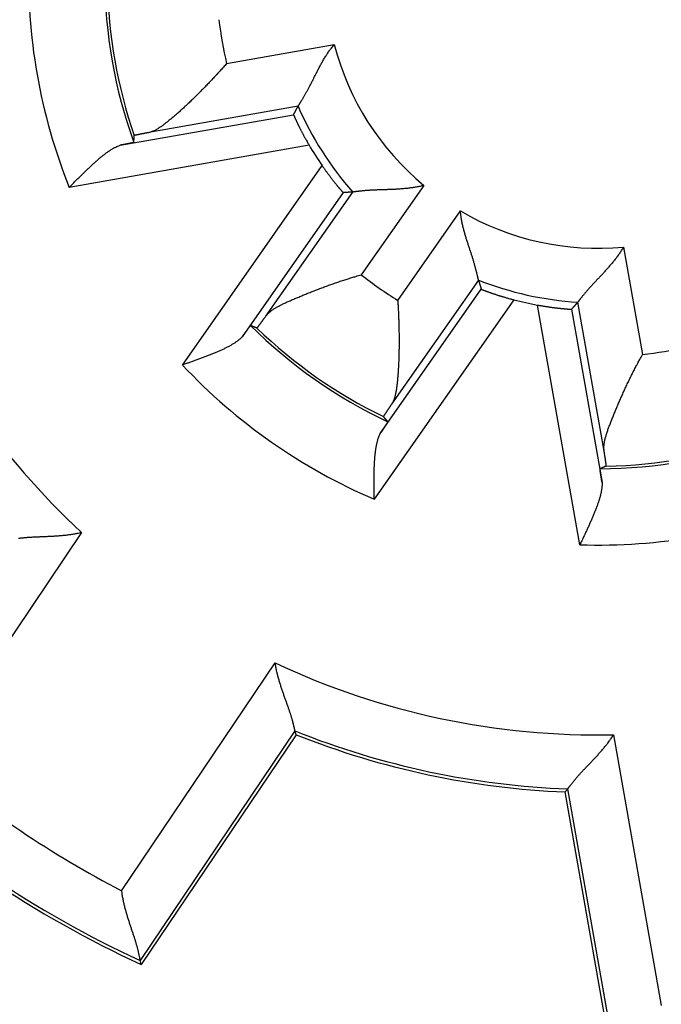
# Model space of a CAD drawing. Extents: x 79 to 594, y 0 to 394.
# Drawn here: x 176 to 182, y 155 to 164 of the extents above; entities that cross this region are included whole.
import ezdxf

# ---------------------------------------------------------------- set-up
doc = ezdxf.new("R2010")
doc.units = 0
doc.linetypes.add('HIDDENNEW0', pattern=[4.5, 1.5, -1.5, 1.5])
doc.layers.add('MUOTOVIIVAT', color=40, linetype='HIDDENNEW0')
doc.layers.add('TANGVIIVATNONDEF', color=3, linetype='HIDDENNEW0')

msp = doc.modelspace()

# ---------------------------------------------------------------- linework, layer by layer
at = {"layer": 'MUOTOVIIVAT', "color": 40, "linetype": 'CONTINUOUS'}
for p, q in [((178.51703, 157.05109), (178.50626, 157.08623)), ((178.51703, 157.05109), (177.09455, 154.94214)), ((180.98468, 156.52657), (181.00888, 156.55425)), ((181.42642, 154.02141), (180.98468, 156.52657)), ((177.09455, 154.94214), (177.08449, 154.97839))]:
    msp.add_line(p, q, dxfattribs=at)
for points in [[(178.53405, 162.81964), (178.53441, 162.82023, -0.0056277), (178.53524, 162.82154, -0.0013263), (178.53656, 162.8236, -0.0002925), (178.53833, 162.82636, 0.0003621), (178.54055, 162.82984, 0.0005465), (178.54317, 162.83397, 0.0006375), (178.54619, 162.83878, 0.0006823), (178.54959, 162.8442, 0.0007627), (178.55336, 162.85026, 0.0007958), (178.55746, 162.85691, 0.0008525), (178.56189, 162.86415, 0.0008792), (178.56662, 162.87193, 0.0009322), (178.57164, 162.88027, 0.0009596), (178.57692, 162.88912, 0.0010112), (178.58246, 162.89848, 0.0010411), (178.58821, 162.90831, 0.0010943), (178.59418, 162.91862, 0.0011274), (178.60034, 162.92936, 0.0011823), (178.60668, 162.94054, 0.0012213), (178.61316, 162.95211, 0.0012841), (178.61978, 162.96408, 0.0013233), (178.62652, 162.97641, 0.0013767), (178.63335, 162.98909, 0.0014416), (178.64026, 163.0021, 0.0015563), (178.64723, 163.01542, 0.0015371), (178.65425, 163.02902, 0.0014097), (178.66131, 163.0429, 0.0011533), (178.66843, 163.05703, 0.0007254), (178.67563, 163.07138, 0.0003869), (178.68291, 163.08592, 0.0000525), (178.69029, 163.10066, -0.0002381), (178.69778, 163.11555, -0.0005619), (178.70539, 163.13058, -0.0008414), (178.71313, 163.14572, -0.0011542), (178.72103, 163.16096, -0.0014096), (178.72908, 163.17626, -0.0016844), (178.73729, 163.19161, -0.0019749), (178.7457, 163.207, -0.0023526), (178.75433, 163.22242, -0.0024939), (178.76312, 163.23777, -0.0025015), (178.77206, 163.25299, -0.003168), (178.78141, 163.26838, -0.0043801), (178.79129, 163.28401, -0.0033186), (178.80069, 163.29866, -0.0006183), (178.80931, 163.31186, -0.005638), (178.82105, 163.32843, -0.0109965), (178.84002, 163.3534, -0.0054331), (178.8654, 163.38577, -0.0027961)], [(177.87908, 163.21183), (177.86423, 163.19511, -0.0008626), (177.84929, 163.17841, -0.0008576), (177.83426, 163.16172, -0.0008552), (177.81915, 163.14506, -0.000858), (177.80396, 163.12843, -0.0008608), (177.78871, 163.11185, -0.0008645), (177.77339, 163.09531, -0.0008692), (177.75803, 163.07885, -0.0008763), (177.74263, 163.06245, -0.000884), (177.72719, 163.04613, -0.0008937), (177.71173, 163.0299, -0.0009043), (177.69625, 163.01378, -0.000917), (177.68076, 162.99776, -0.0009306), (177.66526, 162.98185, -0.0009466), (177.64977, 162.96608, -0.0009635), (177.63429, 162.95044, -0.000983), (177.61883, 162.93494, -0.0010036), (177.6034, 162.9196, -0.001027), (177.588, 162.90442, -0.0010516), (177.57265, 162.88941, -0.0010794), (177.55735, 162.87459, -0.0011087), (177.54211, 162.85995, -0.0011414), (177.52694, 162.84552, -0.001176), (177.51184, 162.83129, -0.0012144), (177.49683, 162.81729, -0.0012552), (177.4819, 162.8035, -0.0013005), (177.46707, 162.78996, -0.0013484), (177.45235, 162.77666, -0.0014011), (177.43775, 162.76362, -0.0014582), (177.42326, 162.75083, -0.001522), (177.40891, 162.73833, -0.0015874), (177.39469, 162.7261, -0.001656), (177.38062, 162.71417, -0.0017426), (177.3667, 162.70253, -0.001852), (177.35294, 162.69121, -0.0019196), (177.33935, 162.6802, -0.0019372), (177.32594, 162.66953, -0.0021989), (177.3127, 162.65919, -0.0027623), (177.29963, 162.64924, -0.0031903), (177.28677, 162.63972, -0.0035878), (177.27414, 162.63071, -0.0051328), (177.26149, 162.62216, -0.0079525), (177.24872, 162.61412, -0.0065144), (177.23683, 162.60687, -0.0010641), (177.22615, 162.60059, -0.012262), (177.21272, 162.59424, -0.0278653), (177.19239, 162.58679, -0.0154996), (177.16599, 162.57841, -0.0083938)], [(178.49305, 162.74235), (178.49441, 162.74494, -0.0000725), (178.49578, 162.74754, -0.0000726), (178.49714, 162.75013, -0.0000726), (178.49851, 162.75272, -0.0000727), (178.49987, 162.75532, -0.0000728), (178.50123, 162.75791, -0.0000728), (178.5026, 162.76049, -0.0000729), (178.50396, 162.76308, -0.0000729), (178.50533, 162.76567, -0.000073), (178.50669, 162.76825, -0.000073), (178.50806, 162.77083, -0.0000731), (178.50942, 162.77342, -0.0000731), (178.51079, 162.776, -0.0000732), (178.51216, 162.77857, -0.0000734), (178.51352, 162.78115, -0.0000733), (178.51489, 162.78373, -0.0000729), (178.51626, 162.7863, -0.0000736), (178.51762, 162.78888, -0.0000751), (178.51899, 162.79145, -0.000073), (178.52036, 162.79402, -0.0000682), (178.52172, 162.79657, -0.0000754), (178.5231, 162.79915, -0.0000899), (178.52451, 162.8018, -0.0000683), (178.52583, 162.80429, -0.0000235), (178.52703, 162.80653, -0.0000964), (178.52857, 162.80941, -0.0001662), (178.53094, 162.81384, -0.0000814), (178.53405, 162.81964, -0.0000432)], [(178.49305, 162.74235), (178.4931, 162.74197, 0.1130354), (178.49337, 162.74112, 0.0191272), (178.49386, 162.73978, 0.00739), (178.49456, 162.73799, 0.0041864), (178.49548, 162.73573, 0.0027361), (178.49661, 162.73305, 0.0020161), (178.49794, 162.72992, 0.0015721), (178.49948, 162.72638, 0.0013255), (178.50122, 162.72243, 0.0011412), (178.50315, 162.7181, 0.0010319), (178.50528, 162.71337, 0.0009399), (178.50759, 162.70828, 0.0008887), (178.51009, 162.70282, 0.0008394), (178.51277, 162.69703, 0.0008159), (178.51564, 162.69089, 0.0007889), (178.51867, 162.68443, 0.0007811), (178.52189, 162.67766, 0.0007674), (178.52527, 162.67059, 0.0007691), (178.52881, 162.66323, 0.0007642), (178.53252, 162.65559, 0.0007727), (178.53639, 162.64769, 0.0007737), (178.54041, 162.63954, 0.0007862), (178.54459, 162.63114, 0.0007933), (178.54891, 162.62252, 0.0008127), (178.55338, 162.61367, 0.0008197), (178.55799, 162.60462, 0.000833), (178.56274, 162.59538, 0.0008574), (178.56763, 162.58595, 0.0009058), (178.57266, 162.57633, 0.000888), (178.57779, 162.5666, 0.0008367), (178.58302, 162.55678, 0.0009726), (178.58846, 162.54666, 0.0012372), (178.59417, 162.53616, 0.0009121), (178.5996, 162.52622, 0.0002121), (178.60457, 162.51717, 0.0014301), (178.61119, 162.50538, 0.0026126), (178.62168, 162.48703, 0.0012544), (178.6356, 162.46288, 0.0006417)], [(177.02747, 162.48747), (177.02758, 162.48955, -0.0000921), (177.0277, 162.49164, -0.0000921), (177.02781, 162.49373, -0.0000921), (177.02793, 162.49582, -0.0000921), (177.02805, 162.49791, -0.0000922), (177.02816, 162.5, -0.0000922), (177.02828, 162.50209, -0.0000922), (177.0284, 162.50418, -0.0000922), (177.02852, 162.50627, -0.0000922), (177.02864, 162.50836, -0.0000923), (177.02877, 162.51045, -0.0000923), (177.02889, 162.51254, -0.0000922), (177.02901, 162.51463, -0.0000923), (177.02913, 162.51672, -0.0000925), (177.02926, 162.51882, -0.0000923), (177.02939, 162.52091, -0.0000917), (177.02951, 162.523, -0.0000926), (177.02964, 162.52509, -0.0000945), (177.02977, 162.52719, -0.0000918), (177.0299, 162.52928, -0.0000857), (177.03002, 162.53136, -0.0000946), (177.03016, 162.53347, -0.0001129), (177.03029, 162.53563, -0.0000856), (177.03042, 162.53766, -0.0000293), (177.03053, 162.53949, -0.0001209), (177.03069, 162.54185, -0.0002081), (177.03092, 162.54548, -0.0001017), (177.03123, 162.55023, -0.0000539)], [(177.16599, 162.57841), (177.1595, 162.57717, 0.0001146), (177.15317, 162.57595, 0.0001202), (177.14698, 162.57476, 0.0001261), (177.14095, 162.57359, 0.000132), (177.13508, 162.57245, 0.0001388), (177.12936, 162.57134, 0.000146), (177.12379, 162.57025, 0.0001541), (177.11838, 162.5692, 0.0001626), (177.11313, 162.56816, 0.0001723), (177.10803, 162.56716, 0.0001825), (177.10309, 162.56618, 0.0001944), (177.09831, 162.56523, 0.0002069), (177.09369, 162.56431, 0.0002214), (177.08923, 162.56341, 0.0002369), (177.08493, 162.56255, 0.000255), (177.08078, 162.56171, 0.0002745), (177.07681, 162.56089, 0.0002975), (177.07299, 162.56011, 0.0003225), (177.06933, 162.55935, 0.0003523), (177.06584, 162.55863, 0.0003852), (177.06251, 162.55793, 0.0004247), (177.05935, 162.55726, 0.0004687), (177.05635, 162.55662, 0.0005231), (177.05352, 162.55601, 0.0005859), (177.05085, 162.55542, 0.0006612), (177.04835, 162.55487, 0.0007456), (177.04602, 162.55434, 0.0008658), (177.04385, 162.55385, 0.0010249), (177.04186, 162.55338, 0.0011776), (177.04003, 162.55294, 0.0012976), (177.03838, 162.55254, 0.0017297), (177.03689, 162.55216, 0.0026227), (177.03557, 162.55181, 0.0026441), (177.03444, 162.55149, 0.0010552), (177.03349, 162.55123, 0.0052217), (177.03267, 162.55095, 0.0189025), (177.03191, 162.55062, 0.0241193), (177.03123, 162.55023, 0.0243546)], [(176.43555, 162.07495), (176.44772, 162.08732, -0.0000495), (176.45994, 162.09973, -0.0000077), (176.47219, 162.11218, -0.000048), (176.48448, 162.12465, -0.0001802), (176.49679, 162.13712, -0.0002776), (176.50913, 162.14959, -0.000366), (176.52148, 162.16203, -0.0004501), (176.53384, 162.17443, -0.0005519), (176.54621, 162.18677, -0.0006429), (176.55857, 162.19905, -0.0007459), (176.57093, 162.21124, -0.000841), (176.58328, 162.22334, -0.0009509), (176.59561, 162.23531, -0.0010534), (176.60792, 162.24717, -0.0011715), (176.62021, 162.25888, -0.0012834), (176.63246, 162.27043, -0.0014127), (176.64466, 162.2818, -0.001537), (176.65683, 162.293, -0.0016803), (176.66894, 162.30398, -0.0018206), (176.681, 162.31476, -0.0019824), (176.693, 162.3253, -0.002142), (176.70494, 162.33559, -0.0023242), (176.7168, 162.34562, -0.0025121), (176.72858, 162.35538, -0.0027313), (176.74028, 162.36484, -0.0029396), (176.75189, 162.374, -0.0031618), (176.7634, 162.38283, -0.0034542), (176.77483, 162.39134, -0.0038449), (176.78616, 162.3995, -0.0040221), (176.79735, 162.40728, -0.0040174), (176.80835, 162.41466, -0.0048786), (176.8194, 162.4217, -0.0065191), (176.83055, 162.42841, -0.0052645), (176.84095, 162.43449, -0.0015259), (176.85029, 162.43978, -0.0085291), (176.86194, 162.44551, -0.0174825), (176.87945, 162.45294, -0.0095529), (176.9021, 162.46183, -0.0052427)], [(177.02747, 162.48747), (177.02737, 162.48735, -0.1960147), (177.0271, 162.48721, -0.0461875), (177.02665, 162.48703, -0.0183311), (177.02603, 162.48683, -0.0098446), (177.02524, 162.48659, -0.0060335), (177.02428, 162.48633, -0.0041306), (177.02315, 162.48603, -0.0029695), (177.02185, 162.48571, -0.0022575), (177.02039, 162.48536, -0.0017602), (177.01876, 162.48497, -0.0014214), (177.01697, 162.48457, -0.0011647), (177.01502, 162.48413, -0.0009775), (177.01292, 162.48366, -0.0008281), (177.01065, 162.48317, -0.0007141), (177.00823, 162.48265, -0.0006197), (177.00566, 162.48211, -0.0005452), (177.00293, 162.48154, -0.0004818), (177.00006, 162.48094, -0.0004304), (176.99703, 162.48032, -0.0003858), (176.99386, 162.47967, -0.000349), (176.99055, 162.479, -0.0003164), (176.98709, 162.4783, -0.000289), (176.98348, 162.47757, -0.0002647), (176.97974, 162.47683, -0.0002443), (176.97586, 162.47606, -0.0002248), (176.97184, 162.47526, -0.0002075), (176.96769, 162.47444, -0.0001944), (176.9634, 162.4736, -0.0001849), (176.95897, 162.47274, -0.0001679), (176.95443, 162.47185, -0.0001478), (176.94979, 162.47095, -0.0001532), (176.94494, 162.47002, -0.0001705), (176.93983, 162.46903, -0.000122), (176.93495, 162.46809, -0.0000418), (176.93048, 162.46723, -0.0001602), (176.92447, 162.46608, -0.0002497), (176.91488, 162.46426, -0.0001132), (176.9021, 162.46183, -0.0000582)], [(178.75539, 162.2748), (178.76245, 162.26461, 0.0011601), (178.76951, 162.25453, 0.0012048), (178.77657, 162.24456, 0.0011972), (178.78361, 162.23471, 0.0011319), (178.79062, 162.22499, 0.0010922), (178.7976, 162.2154, 0.0010597), (178.80453, 162.20596, 0.0010333), (178.81142, 162.19667, 0.0009977), (178.81823, 162.18754, 0.0009728), (178.82498, 162.17857, 0.0009426), (178.83165, 162.16978, 0.0009219), (178.83823, 162.16118, 0.0008946), (178.84471, 162.15277, 0.0008771), (178.85108, 162.14455, 0.0008532), (178.85733, 162.13655, 0.0008393), (178.86346, 162.12876, 0.0008186), (178.86945, 162.1212, 0.0008083), (178.8753, 162.11386, 0.0007911), (178.88098, 162.10677, 0.0007848), (178.88651, 162.09993, 0.0007716), (178.89187, 162.09334, 0.0007701), (178.89704, 162.08701, 0.0007616), (178.90202, 162.08096, 0.0007665), (178.9068, 162.07519, 0.000765), (178.91137, 162.06971, 0.0007778), (178.91572, 162.06452, 0.0007833), (178.91984, 162.05964, 0.0008124), (178.92373, 162.05506, 0.0008439), (178.92736, 162.05081, 0.0008819), (178.93074, 162.04689, 0.0008941), (178.93385, 162.04331, 0.0010314), (178.9367, 162.04006, 0.0013118), (178.93927, 162.03716, 0.0012871), (178.94153, 162.03464, 0.0007005), (178.94343, 162.03253, 0.0021089), (178.94514, 162.0307, 0.0066351), (178.94682, 162.02901, 0.0085122), (178.94844, 162.02749, 0.0089216)], [(179.68894, 162.09302), (179.67145, 162.08876, -0.0045436), (179.65389, 162.08482, -0.0046587), (179.63623, 162.08121, -0.0045385), (179.61851, 162.0779, -0.0041684), (179.60075, 162.07489, -0.0039027), (179.58296, 162.07214, -0.0036693), (179.56515, 162.06966, -0.0034554), (179.54735, 162.06742, -0.0032033), (179.52956, 162.06541, -0.00299), (179.51181, 162.0636, -0.0027551), (179.49411, 162.062, -0.0025524), (179.47648, 162.06057, -0.0023224), (179.45894, 162.05931, -0.0021244), (179.4415, 162.05819, -0.0018986), (179.42417, 162.05721, -0.0017027), (179.40698, 162.05635, -0.0014768), (179.38994, 162.05559, -0.0012789), (179.37306, 162.05492, -0.0010488), (179.35637, 162.05432, -0.0008443), (179.33987, 162.05377, -0.0006048), (179.32359, 162.05326, -0.0003882), (179.30754, 162.05278, -0.0001332), (179.29174, 162.0523, 0.0001027), (179.2762, 162.05182, 0.000382), (179.26095, 162.05132, 0.0006451), (179.24599, 162.05077, 0.0009555), (179.23135, 162.05018, 0.001262), (179.21703, 162.04951, 0.0016312), (179.20307, 162.04876, 0.0017872), (179.18947, 162.04794, 0.0017227), (179.17627, 162.04705, 0.0016718), (179.16349, 162.0461, 0.0015857), (179.15117, 162.04511, 0.001532), (179.13931, 162.04408, 0.0014593), (179.12797, 162.04304, 0.0014142), (179.11715, 162.04198, 0.0013429), (179.10689, 162.04092, 0.0013027), (179.0972, 162.03987, 0.0012351), (179.08813, 162.03884, 0.0011963), (179.07968, 162.03784, 0.0011243), (179.07191, 162.03689, 0.0010912), (179.0648, 162.03599, 0.0010141), (179.05839, 162.03515, 0.0009644), (179.05277, 162.03439, 0.0009109), (179.04803, 162.03373, 0.0008175), (179.04379, 162.03314, 0.0002372), (179.03972, 162.03256, 0.0000034), (179.03585, 162.03202, 0.0002794)], [(179.03585, 162.03202), (179.03296, 162.03185, -0.0000795), (179.03006, 162.03169, -0.0000794), (179.02716, 162.03153, -0.0000794), (179.02426, 162.03137, -0.0000793), (179.02136, 162.03121, -0.0000792), (179.01846, 162.03105, -0.0000792), (179.01555, 162.03089, -0.0000791), (179.01265, 162.03073, -0.0000791), (179.00974, 162.03058, -0.000079), (179.00684, 162.03042, -0.0000789), (179.00393, 162.03026, -0.0000789), (179.00102, 162.03011, -0.0000788), (178.99811, 162.02996, -0.0000788), (178.9952, 162.02981, -0.0000788), (178.99228, 162.02965, -0.0000786), (178.98937, 162.0295, -0.000078), (178.98645, 162.02935, -0.0000787), (178.98354, 162.0292, -0.0000802), (178.98061, 162.02906, -0.0000779), (178.9777, 162.02891, -0.0000726), (178.9748, 162.02876, -0.0000801), (178.97186, 162.02862, -0.0000954), (178.96884, 162.02847, -0.0000724), (178.96601, 162.02833, -0.0000248), (178.96345, 162.0282, -0.000102), (178.96016, 162.02804, -0.0001752), (178.95509, 162.0278, -0.0000855), (178.94844, 162.02749, -0.0000453)], [(180.18975, 161.22405), (180.1896, 161.22472, -0.0067715), (180.18926, 161.22623, -0.0015268), (180.18873, 161.22862, -0.0003689), (180.18803, 161.23182, 0.0003225), (180.18714, 161.23584, 0.0005225), (180.18607, 161.24061, 0.0006211), (180.18481, 161.24614, 0.0006705), (180.18337, 161.25238, 0.0007539), (180.18175, 161.25933, 0.000789), (180.17995, 161.26693, 0.0008471), (180.17797, 161.27517, 0.0008748), (180.17581, 161.28402, 0.0009286), (180.17346, 161.29347, 0.0009566), (180.17094, 161.30346, 0.0010087), (180.16823, 161.31399, 0.001039), (180.16535, 161.32501, 0.0010925), (180.16228, 161.33652, 0.0011259), (180.15904, 161.34847, 0.0011811), (180.15562, 161.36085, 0.0012203), (180.15202, 161.37362, 0.0012833), (180.14824, 161.38677, 0.0013227), (180.14428, 161.40025, 0.0013762), (180.14015, 161.41405, 0.0014413), (180.13584, 161.42813, 0.0015561), (180.13134, 161.44248, 0.001537), (180.12669, 161.45706, 0.0014097), (180.12187, 161.47187, 0.0011534), (180.11692, 161.48689, 0.0007256), (180.11186, 161.50213, 0.0003872), (180.10672, 161.51756, 0.0000529), (180.10152, 161.5332, -0.0002377), (180.09628, 161.54902, -0.0005614), (180.09104, 161.56503, -0.0008407), (180.08581, 161.58121, -0.0011535), (180.08061, 161.59757, -0.0014088), (180.07548, 161.61409, -0.0016836), (180.07044, 161.63075, -0.0019739), (180.0655, 161.64758, -0.0023515), (180.0607, 161.66458, -0.0024928), (180.05606, 161.68165, -0.0025003), (180.05162, 161.69874, -0.0031665), (180.04735, 161.71623, -0.0043781), (180.04328, 161.73427, -0.0033171), (180.03957, 161.75127, -0.0006179), (180.03633, 161.76671, -0.0056354), (180.03291, 161.78673, -0.0109912), (180.02867, 161.8178, -0.0054305), (180.02372, 161.85863, -0.0027947)], [(181.52019, 161.5269), (181.51083, 161.51151, -0.0045449), (181.50119, 161.4963, -0.0046602), (181.49126, 161.48126, -0.0045402), (181.48107, 161.46639, -0.0041701), (181.47064, 161.45169, -0.0039046), (181.46, 161.43716, -0.0036712), (181.44916, 161.42281, -0.0034573), (181.43816, 161.40864, -0.0032052), (181.42701, 161.39463, -0.002992), (181.41573, 161.38081, -0.002757), (181.40435, 161.36715, -0.0025543), (181.3929, 161.35368, -0.0023242), (181.38138, 161.34038, -0.0021262), (181.36984, 161.32725, -0.0019003), (181.35828, 161.31431, -0.0017043), (181.34673, 161.30154, -0.0014783), (181.33522, 161.28895, -0.0012803), (181.32376, 161.27654, -0.0010501), (181.31238, 161.26431, -0.0008456), (181.3011, 161.25226, -0.0006059), (181.28995, 161.24039, -0.0003893), (181.27894, 161.2287, -0.0001341), (181.26811, 161.21719, 0.0001019), (181.25746, 161.20586, 0.0003813), (181.24703, 161.19472, 0.0006445), (181.23684, 161.18376, 0.0009551), (181.22691, 161.17298, 0.0012617), (181.21725, 161.16239, 0.0016311), (181.20791, 161.15198, 0.0017873), (181.19888, 161.14178, 0.0017231), (181.19018, 161.13182, 0.0016725), (181.18181, 161.12211, 0.0015869), (181.1738, 161.1127, 0.0015336), (181.16614, 161.10359, 0.0014614), (181.15886, 161.09483, 0.0014169), (181.15195, 161.08643, 0.0013463), (181.14545, 161.07843, 0.0013069), (181.13934, 161.07083, 0.0012405), (181.13366, 161.06369, 0.0012027), (181.12839, 161.05701, 0.0011316), (181.12357, 161.05084, 0.0011016), (181.11918, 161.04517, 0.0010309), (181.11524, 161.04004, 0.0009809), (181.1118, 161.03553, 0.0009155), (181.10892, 161.03172, 0.0008522), (181.10635, 161.0283, 0.0003694), (181.10388, 161.02501, 0.0001716), (181.10154, 161.02188, 0.0004474)], [(178.23905, 160.89403), (178.24633, 160.90336, -0.0157768), (178.25437, 160.91248, -0.0152429), (178.26322, 160.92136, -0.0140391), (178.27282, 160.93004, -0.0123174), (178.28315, 160.93853, -0.0109233), (178.29417, 160.94685, -0.0097318), (178.30585, 160.95501, -0.0086522), (178.31817, 160.96304, -0.0076096), (178.33109, 160.97093, -0.0067156), (178.34458, 160.97871, -0.0058763), (178.35863, 160.9864, -0.0051552), (178.37317, 160.99401, -0.0044613), (178.38822, 161.00155, -0.0038689), (178.4037, 161.00904, -0.0032876), (178.41963, 161.0165, -0.0027968), (178.43593, 161.02395, -0.0023086), (178.45261, 161.03139, -0.00188), (178.46962, 161.03884, -0.0014243), (178.48694, 161.04633, -0.0010932), (178.50453, 161.05385, -0.0008071), (178.52239, 161.06143, -0.0007063), (178.54049, 161.06905, -0.0007607), (178.55883, 161.0767, -0.0007861), (178.5774, 161.08438, -0.0007966), (178.5962, 161.09208, -0.000809), (178.61521, 161.09979, -0.0008319), (178.63444, 161.10752, -0.0008491), (178.65385, 161.11524, -0.0008705), (178.67347, 161.12296, -0.0008884), (178.69326, 161.13068, -0.0009123), (178.71323, 161.13837, -0.0009316), (178.73336, 161.14604, -0.0009561), (178.75365, 161.15368, -0.0009782), (178.77409, 161.16128, -0.0010074), (178.79467, 161.16884, -0.0010273), (178.81538, 161.17635, -0.0010481), (178.8362, 161.1838, -0.0010844), (178.85716, 161.1912, -0.0011426), (178.87827, 161.19853, -0.0011314), (178.89938, 161.20576, -0.0010747), (178.92045, 161.21288, -0.0012345), (178.94196, 161.22, -0.0015459), (178.96404, 161.22718, -0.0011713), (178.98483, 161.23386, -0.0003342), (179.00365, 161.23986, -0.0017749), (179.02792, 161.24728, -0.0032304), (179.0654, 161.25835, -0.0015921), (179.11453, 161.27262, -0.000834)], [(180.18975, 161.22405), (180.19059, 161.22128, 0.0000728), (180.19143, 161.2185, 0.0000727), (180.19227, 161.21571, 0.0000727), (180.19311, 161.21293, 0.0000726), (180.19396, 161.21015, 0.0000726), (180.1948, 161.20737, 0.0000725), (180.19565, 161.20458, 0.0000725), (180.19649, 161.2018, 0.0000724), (180.19734, 161.19901, 0.0000724), (180.19819, 161.19623, 0.0000723), (180.19904, 161.19344, 0.0000723), (180.19989, 161.19065, 0.0000722), (180.20074, 161.18786, 0.0000722), (180.20159, 161.18508, 0.0000722), (180.20245, 161.18229, 0.000072), (180.2033, 161.1795, 0.0000715), (180.20416, 161.17671, 0.0000721), (180.20502, 161.17391, 0.0000735), (180.20588, 161.17111, 0.0000714), (180.20673, 161.16832, 0.0000666), (180.20759, 161.16555, 0.0000734), (180.20846, 161.16274, 0.0000875), (180.20935, 161.15985, 0.0000663), (180.21018, 161.15714, 0.0000228), (180.21094, 161.15469, 0.0000935), (180.21191, 161.15155, 0.0001606), (180.21342, 161.1467, 0.0000784), (180.21539, 161.14035, 0.0000415)], [(180.21539, 161.14035), (180.2157, 161.14012, 0.1108541), (180.21648, 161.13971, 0.0187743), (180.21778, 161.13911, 0.0072612), (180.21955, 161.13834, 0.0041199), (180.22179, 161.1374, 0.0026961), (180.22449, 161.13629, 0.001989), (180.22765, 161.13503, 0.0015526), (180.23124, 161.13361, 0.0013108), (180.23526, 161.13205, 0.0011298), (180.23969, 161.13035, 0.0010227), (180.24454, 161.12851, 0.0009324), (180.24977, 161.12655, 0.0008824), (180.2554, 161.12446, 0.000834), (180.2614, 161.12226, 0.0008114), (180.26776, 161.11994, 0.000785), (180.27448, 161.11753, 0.0007776), (180.28154, 161.11501, 0.0007643), (180.28893, 161.1124, 0.0007663), (180.29664, 161.1097, 0.0007618), (180.30466, 161.10693, 0.0007705), (180.31299, 161.10407, 0.0007717), (180.32159, 161.10115, 0.0007844), (180.33049, 161.09817, 0.0007916), (180.33964, 161.09513, 0.0008111), (180.34906, 161.09203, 0.0008183), (180.35871, 161.0889, 0.0008316), (180.3686, 161.08572, 0.0008562), (180.37873, 161.08251, 0.0009046), (180.38909, 161.07927, 0.000887), (180.3996, 161.07601, 0.0008358), (180.41024, 161.07276, 0.0009716), (180.42124, 161.06945, 0.0012361), (180.43271, 161.06607, 0.0009114), (180.44357, 161.06288, 0.0002118), (180.45348, 161.06, 0.0014291), (180.4665, 161.05634, 0.0026112), (180.48689, 161.05078, 0.0012537), (180.51381, 161.04354, 0.0006413)], [(179.44931, 161.03824), (179.45063, 161.01591, -0.0008618), (179.45187, 160.99354, -0.0008568), (179.45304, 160.9711, -0.0008544), (179.45414, 160.94863, -0.0008572), (179.45516, 160.92613, -0.00086), (179.4561, 160.90362, -0.0008638), (179.45696, 160.8811, -0.0008686), (179.45775, 160.85859, -0.0008757), (179.45845, 160.8361, -0.0008834), (179.45907, 160.81365, -0.0008932), (179.45961, 160.79124, -0.0009037), (179.46006, 160.76888, -0.0009165), (179.46044, 160.7466, -0.0009301), (179.46072, 160.72439, -0.0009462), (179.46092, 160.70228, -0.0009631), (179.46104, 160.68028, -0.0009826), (179.46106, 160.65839, -0.0010032), (179.461, 160.63663, -0.0010266), (179.46085, 160.61501, -0.0010513), (179.4606, 160.59354, -0.0010791), (179.46027, 160.57224, -0.0011084), (179.45984, 160.55111, -0.0011411), (179.45932, 160.53018, -0.0011757), (179.4587, 160.50944, -0.0012142), (179.45799, 160.48892, -0.001255), (179.45718, 160.46862, -0.0013003), (179.45627, 160.44856, -0.0013482), (179.45527, 160.42874, -0.001401), (179.45416, 160.40919, -0.0014581), (179.45296, 160.38991, -0.0015219), (179.45165, 160.37092, -0.0015873), (179.45024, 160.35222, -0.0016559), (179.44873, 160.33383, -0.0017425), (179.44711, 160.31576, -0.001852), (179.44539, 160.29802, -0.0019195), (179.44356, 160.28063, -0.0019371), (179.44163, 160.2636, -0.0021989), (179.43958, 160.24693, -0.0027625), (179.43737, 160.23065, -0.0031906), (179.43501, 160.21482, -0.0035884), (179.43246, 160.19953, -0.0051338), (179.42956, 160.18453, -0.0079543), (179.42621, 160.16982, -0.0065158), (179.42292, 160.15629, -0.0010642), (179.41981, 160.14429, -0.0122649), (179.41481, 160.13031, -0.0278713), (179.40571, 160.11066, -0.0155023), (179.39295, 160.08607, -0.008395)], [(180.73156, 160.99525), (180.74376, 160.99304, 0.0011605), (180.75587, 160.99091, 0.0012051), (180.76791, 160.98885, 0.0011975), (180.77985, 160.98686, 0.0011322), (180.79168, 160.98494, 0.0010925), (180.80339, 160.9831, 0.00106), (180.81497, 160.98133, 0.0010337), (180.82641, 160.97962, 0.0009981), (180.83768, 160.97799, 0.0009732), (180.84879, 160.97642, 0.000943), (180.85972, 160.97493, 0.0009223), (180.87045, 160.97349, 0.000895), (180.88098, 160.97213, 0.0008777), (180.89129, 160.97082, 0.0008538), (180.90137, 160.96959, 0.0008399), (180.91121, 160.96841, 0.0008193), (180.92079, 160.9673, 0.000809), (180.93011, 160.96625, 0.0007919), (180.93915, 160.96526, 0.0007857), (180.9479, 160.96432, 0.0007726), (180.95634, 160.96345, 0.0007712), (180.96447, 160.96264, 0.0007628), (180.97227, 160.96188, 0.0007679), (180.97973, 160.96118, 0.0007666), (180.98684, 160.96053, 0.0007796), (180.99359, 160.95994, 0.0007854), (180.99995, 160.9594, 0.0008149), (181.00593, 160.95892, 0.0008469), (181.01151, 160.95849, 0.0008854), (181.01667, 160.9581, 0.000898), (181.0214, 160.95777, 0.0010366), (181.02572, 160.95749, 0.00132), (181.02958, 160.95726, 0.0012952), (181.03296, 160.95707, 0.0007032), (181.03579, 160.95692, 0.0021253), (181.0383, 160.95684, 0.0066967), (181.04068, 160.95683, 0.008591), (181.04291, 160.95691, 0.009001)], [(181.10154, 161.02188), (181.0996, 161.01972, -0.0000752), (181.09767, 161.01756, -0.0000751), (181.09573, 161.0154, -0.000075), (181.09379, 161.01323, -0.000075), (181.09185, 161.01107, -0.0000749), (181.08991, 161.00891, -0.0000749), (181.08797, 161.00674, -0.0000748), (181.08602, 161.00458, -0.0000748), (181.08408, 161.00241, -0.0000747), (181.08213, 161.00025, -0.0000747), (181.08019, 160.99808, -0.0000746), (181.07824, 160.99592, -0.0000745), (181.07629, 160.99375, -0.0000745), (181.07433, 160.99159, -0.0000746), (181.07238, 160.98942, -0.0000743), (181.07043, 160.98726, -0.0000738), (181.06847, 160.98509, -0.0000744), (181.06651, 160.98292, -0.0000758), (181.06455, 160.98075, -0.0000736), (181.06259, 160.97859, -0.0000687), (181.06065, 160.97644, -0.0000758), (181.05867, 160.97426, -0.0000902), (181.05664, 160.97202, -0.0000684), (181.05474, 160.96992, -0.0000235), (181.05302, 160.96802, -0.0000964), (181.0508, 160.96558, -0.0001657), (181.04739, 160.96183, -0.0000809), (181.04291, 160.95691, -0.0000429)], [(178.15656, 160.78386), (178.15672, 160.78389, 0.1915635), (178.15699, 160.78406, 0.0523379), (178.15736, 160.78438, 0.0215703), (178.15782, 160.78485, 0.0117857), (178.15839, 160.78546, 0.0072745), (178.15906, 160.78622, 0.0049988), (178.15983, 160.78712, 0.0036011), (178.1607, 160.78816, 0.0027444), (178.16167, 160.78934, 0.0021418), (178.16274, 160.79067, 0.0017321), (178.1639, 160.79214, 0.0014198), (178.16517, 160.79375, 0.001193), (178.16653, 160.7955, 0.0010108), (178.16799, 160.79739, 0.0008724), (178.16955, 160.79942, 0.000757), (178.17121, 160.80159, 0.0006665), (178.17296, 160.8039, 0.0005888), (178.17481, 160.80634, 0.0005264), (178.17675, 160.80893, 0.0004717), (178.17879, 160.81164, 0.000427), (178.18093, 160.8145, 0.0003869), (178.18316, 160.81749, 0.0003534), (178.18548, 160.82062, 0.0003236), (178.1879, 160.82388, 0.0002987), (178.19041, 160.82728, 0.0002748), (178.19301, 160.83081, 0.0002535), (178.19571, 160.83448, 0.0002375), (178.1985, 160.83827, 0.000226), (178.20139, 160.84222, 0.0002048), (178.20436, 160.84627, 0.00018), (178.20739, 160.85042, 0.000187), (178.21058, 160.85478, 0.0002087), (178.21395, 160.85941, 0.0001481), (178.21716, 160.86382, 0.0000489), (178.22011, 160.86788, 0.000196), (178.2241, 160.87338, 0.0003047), (178.23051, 160.88222, 0.0001366), (178.23905, 160.89403, 0.0000696)], [(178.02186, 160.70413), (178.02528, 160.70889, -0.000096), (178.02865, 160.71356, -0.0000996), (178.03194, 160.71813, -0.0001041), (178.03517, 160.72261, -0.0001095), (178.03833, 160.72699, -0.0001153), (178.04142, 160.73126, -0.0001214), (178.04444, 160.73544, -0.0001282), (178.04739, 160.73951, -0.0001355), (178.05026, 160.74347, -0.0001437), (178.05306, 160.74733, -0.0001525), (178.05579, 160.75108, -0.0001625), (178.05844, 160.75472, -0.0001733), (178.06101, 160.75825, -0.0001856), (178.06351, 160.76167, -0.000199), (178.06593, 160.76498, -0.0002143), (178.06827, 160.76817, -0.0002312), (178.07053, 160.77125, -0.0002507), (178.07271, 160.77421, -0.0002723), (178.0748, 160.77705, -0.0002977), (178.07682, 160.77977, -0.0003261), (178.07874, 160.78237, -0.0003598), (178.08059, 160.78485, -0.0003978), (178.08234, 160.7872, -0.0004443), (178.08402, 160.78943, -0.0004986), (178.0856, 160.79153, -0.0005631), (178.08709, 160.7935, -0.000636), (178.08849, 160.79534, -0.0007394), (178.08981, 160.79706, -0.0008777), (178.09103, 160.79863, -0.0010084), (178.09215, 160.80008, -0.0011108), (178.09318, 160.80139, -0.0014872), (178.09413, 160.80257, -0.0022708), (178.09497, 160.80361, -0.0022812), (178.09571, 160.8045, -0.0008751), (178.09634, 160.80525, -0.0045396), (178.09691, 160.80588, -0.0167001), (178.0975, 160.80643, -0.0217017), (178.0981, 160.8069, -0.0223056)], [(178.15656, 160.78386), (178.1546, 160.78462, -0.000092), (178.15265, 160.78538, -0.000092), (178.15069, 160.78614, -0.000092), (178.14873, 160.7869, -0.000092), (178.14678, 160.78766, -0.000092), (178.14482, 160.78842, -0.000092), (178.14287, 160.78919, -0.000092), (178.14091, 160.78995, -0.0000919), (178.13896, 160.79071, -0.0000919), (178.13701, 160.79148, -0.0000919), (178.13506, 160.79224, -0.0000919), (178.13311, 160.79301, -0.0000918), (178.13116, 160.79378, -0.0000919), (178.12921, 160.79454, -0.000092), (178.12726, 160.79531, -0.0000918), (178.12531, 160.79608, -0.0000912), (178.12336, 160.79685, -0.000092), (178.12142, 160.79762, -0.0000939), (178.11947, 160.79839, -0.0000912), (178.11752, 160.79916, -0.0000851), (178.11559, 160.79992, -0.0000939), (178.11363, 160.8007, -0.0001119), (178.11163, 160.8015, -0.000085), (178.10975, 160.80225, -0.0000293), (178.10805, 160.80292, -0.0001198), (178.10586, 160.80379, -0.000206), (178.1025, 160.80514, -0.0001008), (178.0981, 160.8069, -0.0000534)], [(178.02186, 160.70413), (178.0147, 160.69663, -0.0101381), (178.00703, 160.6892, -0.0096785), (177.99882, 160.68184, -0.0089688), (177.99012, 160.67454, -0.008096), (177.98092, 160.66732, -0.0073803), (177.97126, 160.66015, -0.0067717), (177.96113, 160.65305, -0.0062168), (177.95057, 160.64601, -0.0056933), (177.93957, 160.63903, -0.0052333), (177.92817, 160.63211, -0.0048075), (177.91637, 160.62524, -0.0044313), (177.90421, 160.61844, -0.0040768), (177.89167, 160.61168, -0.003765), (177.87879, 160.60498, -0.0034684), (177.86557, 160.59833, -0.0032081), (177.85205, 160.59173, -0.002957), (177.83822, 160.58518, -0.0027372), (177.82411, 160.57868, -0.0025223), (177.80974, 160.57222, -0.0023346), (177.79511, 160.56581, -0.0021486), (177.78024, 160.55944, -0.0019862), (177.76516, 160.55312, -0.0018224), (177.74987, 160.54683, -0.001681), (177.7344, 160.54058, -0.0015369), (177.71874, 160.53437, -0.001409), (177.70294, 160.5282, -0.0012747), (177.687, 160.52207, -0.0011662), (177.67092, 160.51596, -0.0010549), (177.6547, 160.50988, -0.0009369), (177.63846, 160.50385, -0.0008041), (177.62224, 160.49788, -0.0007431), (177.60569, 160.49185, -0.0006812), (177.58871, 160.48571, -0.0005097), (177.57274, 160.47996, -0.0003331), (177.55826, 160.47478, -0.0004112), (177.53972, 160.46817, -0.0003002), (177.51125, 160.45805, -0.0001223), (177.47402, 160.44482, -0.000087)], [(181.34277, 159.65383), (181.34131, 159.66556, -0.0157823), (181.34056, 159.67769, -0.0152473), (181.34053, 159.69023, -0.0140422), (181.34118, 159.70316, -0.0123194), (181.34248, 159.71646, -0.0109246), (181.34439, 159.73013, -0.0097324), (181.34688, 159.74417, -0.0086524), (181.34991, 159.75854, -0.0076095), (181.35347, 159.77326, -0.0067153), (181.35751, 159.7883, -0.0058759), (181.362, 159.80367, -0.0051547), (181.36691, 159.81933, -0.0044608), (181.37222, 159.8353, -0.0038684), (181.37787, 159.85156, -0.0032872), (181.38385, 159.86809, -0.0027964), (181.39012, 159.88488, -0.0023083), (181.39665, 159.90194, -0.0018798), (181.40341, 159.91924, -0.0014242), (181.41036, 159.93678, -0.0010931), (181.41748, 159.95454, -0.0008071), (181.42475, 159.97252, -0.0007063), (181.43216, 159.9907, -0.0007606), (181.43972, 160.00908, -0.000786), (181.44742, 160.02765, -0.0007966), (181.45527, 160.04638, -0.0008089), (181.46326, 160.06528, -0.0008318), (181.47139, 160.08434, -0.000849), (181.47966, 160.10353, -0.0008705), (181.48806, 160.12286, -0.0008883), (181.49661, 160.14231, -0.0009122), (181.50529, 160.16187, -0.0009315), (181.5141, 160.18153, -0.0009559), (181.52304, 160.20128, -0.000978), (181.53212, 160.22111, -0.0010072), (181.54133, 160.24101, -0.0010271), (181.55066, 160.26096, -0.0010479), (181.56012, 160.28095, -0.0010842), (181.56971, 160.301, -0.0011424), (181.57945, 160.32111, -0.0011312), (181.58926, 160.34116, -0.0010745), (181.59913, 160.36109, -0.0012343), (181.6093, 160.38133, -0.0015456), (181.61984, 160.40202, -0.0011711), (181.62981, 160.42144, -0.0003341), (181.63889, 160.439, -0.0017744), (181.6508, 160.46141, -0.0032296), (181.66947, 160.49574, -0.0015917), (181.69412, 160.54058, -0.0008338)], [(179.39295, 160.08607), (179.38925, 160.0806, 0.0001116), (179.38563, 160.07526, 0.000117), (179.3821, 160.07005, 0.0001228), (179.37866, 160.06496, 0.0001287), (179.37531, 160.06, 0.0001354), (179.37205, 160.05517, 0.0001424), (179.36888, 160.05046, 0.0001504), (179.36581, 160.04589, 0.0001588), (179.36282, 160.04145, 0.0001684), (179.35993, 160.03713, 0.0001785), (179.35713, 160.03295, 0.0001901), (179.35442, 160.0289, 0.0002025), (179.3518, 160.02498, 0.0002168), (179.34928, 160.02119, 0.0002321), (179.34685, 160.01754, 0.0002499), (179.34452, 160.01401, 0.0002692), (179.34228, 160.01063, 0.0002918), (179.34013, 160.00737, 0.0003165), (179.33808, 160.00426, 0.0003459), (179.33612, 160.00128, 0.0003784), (179.33426, 159.99843, 0.0004173), (179.3325, 159.99572, 0.0004607), (179.33083, 159.99315, 0.0005145), (179.32926, 159.99071, 0.0005764), (179.32779, 159.98842, 0.0006508), (179.32641, 159.98626, 0.0007342), (179.32514, 159.98424, 0.0008529), (179.32396, 159.98236, 0.0010102), (179.32288, 159.98063, 0.0011613), (179.32189, 159.97903, 0.0012802), (179.32101, 159.97758, 0.0017077), (179.32023, 159.97626, 0.0025918), (179.31954, 159.97508, 0.0026152), (179.31896, 159.97406, 0.0010434), (179.31848, 159.97321, 0.0051721), (179.3181, 159.97243, 0.0187964), (179.3178, 159.97167, 0.0241629), (179.31759, 159.97092, 0.0245824)], [(179.35925, 159.92385), (179.35786, 159.9254, -0.0000946), (179.35647, 159.92696, -0.0000945), (179.35508, 159.92851, -0.0000945), (179.35368, 159.93007, -0.0000945), (179.35229, 159.93163, -0.0000945), (179.3509, 159.93319, -0.0000945), (179.34951, 159.93475, -0.0000945), (179.34812, 159.93631, -0.0000945), (179.34673, 159.93788, -0.0000945), (179.34534, 159.93944, -0.0000945), (179.34395, 159.941, -0.0000945), (179.34256, 159.94257, -0.0000944), (179.34118, 159.94414, -0.0000945), (179.33979, 159.9457, -0.0000946), (179.3384, 159.94727, -0.0000944), (179.33701, 159.94884, -0.0000938), (179.33562, 159.95041, -0.0000946), (179.33423, 159.95198, -0.0000966), (179.33284, 159.95356, -0.0000938), (179.33146, 159.95513, -0.0000876), (179.33008, 159.95669, -0.0000967), (179.32868, 159.95828, -0.0001152), (179.32725, 159.95991, -0.0000874), (179.32591, 159.96144, -0.0000299), (179.32469, 159.96282, -0.0001234), (179.32313, 159.96459, -0.0002123), (179.32073, 159.96733, -0.0001037), (179.31759, 159.97092, -0.0000549)], [(179.35925, 159.92385), (179.35926, 159.92369, -0.1989207), (179.35918, 159.9234, -0.0482903), (179.35899, 159.92296, -0.0192383), (179.3587, 159.92237, -0.0103368), (179.35831, 159.92164, -0.0063347), (179.35782, 159.92077, -0.0043355), (179.35723, 159.91976, -0.0031157), (179.35655, 159.91862, -0.0023675), (179.35576, 159.91733, -0.001845), (179.35489, 159.91591, -0.001489), (179.35391, 159.91436, -0.0012193), (179.35285, 159.91267, -0.0010226), (179.35169, 159.91085, -0.0008657), (179.35044, 159.9089, -0.0007459), (179.34909, 159.90682, -0.0006467), (179.34766, 159.90462, -0.0005684), (179.34614, 159.90228, -0.0005018), (179.34453, 159.89983, -0.0004478), (179.34283, 159.89725, -0.000401), (179.34105, 159.89455, -0.0003622), (179.33918, 159.89173, -0.000328), (179.33723, 159.88879, -0.0002991), (179.3352, 159.88573, -0.0002736), (179.33308, 159.88255, -0.000252), (179.33088, 159.87926, -0.0002316), (179.3286, 159.87586, -0.0002133), (179.32625, 159.87234, -0.0001995), (179.32381, 159.86871, -0.0001894), (179.32129, 159.86497, -0.0001717), (179.3187, 159.86113, -0.0001509), (179.31606, 159.85722, -0.000156), (179.3133, 159.85312, -0.0001729), (179.31038, 159.84881, -0.0001237), (179.3076, 159.8447, -0.0000429), (179.30504, 159.84093, -0.0001614), (179.30161, 159.83587, -0.0002503), (179.29612, 159.82779, -0.0001134), (179.2888, 159.81704, -0.0000583)], [(179.23244, 159.21357), (179.23231, 159.23093, -0.0000493), (179.23217, 159.24834, -0.0000074), (179.23203, 159.26581, -0.0000478), (179.2319, 159.28331, -0.0001799), (179.23179, 159.30084, -0.0002774), (179.2317, 159.31838, -0.0003657), (179.23164, 159.33591, -0.0004499), (179.23161, 159.35342, -0.0005516), (179.23163, 159.37089, -0.0006426), (179.23169, 159.38832, -0.0007456), (179.23181, 159.40568, -0.0008407), (179.23199, 159.42296, -0.0009506), (179.23225, 159.44015, -0.001053), (179.23257, 159.45724, -0.0011711), (179.23298, 159.4742, -0.001283), (179.23347, 159.49103, -0.0014122), (179.23406, 159.50771, -0.0015366), (179.23475, 159.52422, -0.0016798), (179.23555, 159.54056, -0.0018201), (179.23646, 159.55671, -0.0019818), (179.23749, 159.57264, -0.0021415), (179.23865, 159.58836, -0.0023236), (179.23994, 159.60384, -0.0025114), (179.24138, 159.61907, -0.0027306), (179.24296, 159.63403, -0.0029388), (179.24469, 159.64872, -0.003161), (179.24659, 159.66311, -0.0034533), (179.24865, 159.6772, -0.0038439), (179.2509, 159.69098, -0.0040211), (179.2533, 159.7044, -0.0040163), (179.25587, 159.71739, -0.0048774), (179.2587, 159.73019, -0.0065174), (179.26184, 159.74282, -0.0052631), (179.26489, 159.75446, -0.0015255), (179.26776, 159.76481, -0.0085269), (179.27194, 159.77711, -0.017478), (179.27907, 159.79474, -0.0095504), (179.2888, 159.81704, -0.0052413)], [(181.36238, 159.51757), (181.36248, 159.51771, 0.1914577), (181.36254, 159.51802, 0.0515578), (181.36256, 159.51851, 0.0211871), (181.36256, 159.51917, 0.0115665), (181.36253, 159.52, 0.0071367), (181.36247, 159.52101, 0.0049033), (181.36238, 159.52219, 0.0035319), (181.36225, 159.52354, 0.0026916), (181.3621, 159.52506, 0.0021005), (181.36191, 159.52676, 0.0016987), (181.3617, 159.52862, 0.0013924), (181.36145, 159.53065, 0.00117), (181.36118, 159.53286, 0.0009913), (181.36087, 159.53522, 0.0008556), (181.36054, 159.53776, 0.0007424), (181.36018, 159.54047, 0.0006537), (181.35978, 159.54334, 0.0005775), (181.35936, 159.54637, 0.0005163), (181.35891, 159.54958, 0.0004627), (181.35842, 159.55294, 0.0004188), (181.35791, 159.55647, 0.0003795), (181.35737, 159.56016, 0.0003467), (181.3568, 159.56402, 0.0003175), (181.3562, 159.56804, 0.0002931), (181.35558, 159.57222, 0.0002696), (181.35492, 159.57655, 0.0002488), (181.35424, 159.58105, 0.000233), (181.35352, 159.58571, 0.0002218), (181.35278, 159.59054, 0.000201), (181.35201, 159.5955, 0.0001766), (181.35122, 159.60059, 0.0001835), (181.35039, 159.60593, 0.0002048), (181.3495, 159.61158, 0.0001453), (181.34865, 159.61698, 0.000048), (181.34787, 159.62193, 0.0001924), (181.3468, 159.62865, 0.0002992), (181.34508, 159.63943, 0.0001342), (181.34277, 159.65383, 0.0000684)], [(181.36238, 159.51757), (181.36047, 159.51673, -0.0000942), (181.35855, 159.51588, -0.0000942), (181.35663, 159.51504, -0.0000942), (181.35471, 159.5142, -0.0000942), (181.35279, 159.51335, -0.0000943), (181.35087, 159.51251, -0.0000943), (181.34895, 159.51167, -0.0000943), (181.34703, 159.51083, -0.0000943), (181.34511, 159.50999, -0.0000943), (181.34319, 159.50916, -0.0000943), (181.34127, 159.50832, -0.0000943), (181.33934, 159.50748, -0.0000943), (181.33742, 159.50665, -0.0000944), (181.3355, 159.50581, -0.0000946), (181.33358, 159.50497, -0.0000944), (181.33165, 159.50414, -0.0000938), (181.32973, 159.50331, -0.0000946), (181.32781, 159.50248, -0.0000966), (181.32588, 159.50164, -0.0000938), (181.32396, 159.50081, -0.0000876), (181.32205, 159.49999, -0.0000967), (181.32011, 159.49915, -0.0001153), (181.31812, 159.4983, -0.0000875), (181.31626, 159.4975, -0.00003), (181.31457, 159.49677, -0.0001235), (181.31241, 159.49584, -0.0002126), (181.30907, 159.49441, -0.000104), (181.3047, 159.49254, -0.0000551)], [(181.32343, 159.36596), (181.32249, 159.37175, -0.0000924), (181.32157, 159.37743, -0.0000958), (181.32067, 159.38299, -0.0001002), (181.31979, 159.38844, -0.0001056), (181.31893, 159.39377, -0.0001114), (181.31809, 159.39897, -0.0001174), (181.31728, 159.40406, -0.000124), (181.31649, 159.40902, -0.0001313), (181.31572, 159.41385, -0.0001394), (181.31497, 159.41856, -0.0001481), (181.31425, 159.42314, -0.0001579), (181.31355, 159.42759, -0.0001686), (181.31288, 159.43191, -0.0001807), (181.31223, 159.43609, -0.0001939), (181.3116, 159.44014, -0.000209), (181.311, 159.44405, -0.0002256), (181.31042, 159.44782, -0.0002448), (181.30987, 159.45146, -0.0002661), (181.30934, 159.45495, -0.0002911), (181.30884, 159.4583, -0.0003191), (181.30837, 159.4615, -0.0003523), (181.30792, 159.46455, -0.0003897), (181.3075, 159.46746, -0.0004355), (181.30711, 159.47021, -0.0004889), (181.30674, 159.47282, -0.0005523), (181.3064, 159.47527, -0.000624), (181.30609, 159.47756, -0.0007257), (181.3058, 159.4797, -0.0008618), (181.30555, 159.48168, -0.0009903), (181.30532, 159.48351, -0.0010909), (181.30513, 159.48516, -0.0014609), (181.30496, 159.48666, -0.0022309), (181.30482, 159.488, -0.0022405), (181.30471, 159.48915, -0.0008585), (181.30462, 159.49012, -0.0044586), (181.30458, 159.49097, -0.0163879), (181.30461, 159.49178, -0.0212564), (181.3047, 159.49254, -0.0218175)], [(181.32343, 159.36596), (181.32367, 159.35559, -0.0101406), (181.32351, 159.34492, -0.0096813), (181.32291, 159.33391, -0.0089716), (181.32192, 159.32259, -0.0080986), (181.32052, 159.31098, -0.0073828), (181.31876, 159.29908, -0.006774), (181.31662, 159.28689, -0.0062191), (181.31413, 159.27445, -0.0056953), (181.3113, 159.26173, -0.0052351), (181.30813, 159.24878, -0.0048092), (181.30464, 159.23558, -0.0044328), (181.30086, 159.22216, -0.0040781), (181.29677, 159.20852, -0.0037662), (181.2924, 159.19467, -0.0034694), (181.28776, 159.18063, -0.0032089), (181.28287, 159.1664, -0.0029577), (181.27772, 159.15199, -0.0027378), (181.27234, 159.13741, -0.0025227), (181.26674, 159.12268, -0.0023349), (181.26094, 159.1078, -0.0021487), (181.25493, 159.09279, -0.0019862), (181.24874, 159.07765, -0.0018223), (181.24238, 159.06239, -0.0016808), (181.23585, 159.04703, -0.0015365), (181.22918, 159.03157, -0.0014086), (181.22237, 159.01603, -0.0012741), (181.21544, 159.00042, -0.0011655), (181.20839, 158.98473, -0.0010541), (181.20122, 158.96896, -0.0009361), (181.194, 158.95321, -0.0008032), (181.18675, 158.93752, -0.000742), (181.17932, 158.92156, -0.0006795), (181.17166, 158.90521, -0.0005085), (181.16443, 158.88985, -0.0003329), (181.15786, 158.87595, -0.0004091), (181.14943, 158.85816, -0.0002959), (181.13646, 158.83087, -0.0001202), (181.11949, 158.7952, -0.0000859)], [(175.97011, 158.85448, -0.0014827), (175.98022, 158.85579, -0.0015571), (175.99091, 158.85709, -0.0016003), (176.00211, 158.85839, -0.0016801), (176.01382, 158.85967, -0.0017301), (176.02599, 158.8609, -0.0018137), (176.03863, 158.86209, -0.0018752), (176.05167, 158.86322, -0.0019748), (176.06512, 158.86427, -0.0020344), (176.07893, 158.86524, -0.0021115), (176.0931, 158.86611, -0.0019515), (176.10758, 158.8669, -0.0015666), (176.12239, 158.86762, -0.0012465), (176.13748, 158.86829, -0.0009251), (176.15286, 158.86893, -0.0006519), (176.1685, 158.86954, -0.0003642), (176.1844, 158.87015, -0.0001207), (176.20052, 158.87077, 0.0001407), (176.21687, 158.87141, 0.0003619), (176.23341, 158.87209, 0.0006038), (176.25015, 158.87283, 0.0008133), (176.26705, 158.87364, 0.0010504), (176.28411, 158.87453, 0.0012424), (176.3013, 158.87553, 0.0014491), (176.31861, 158.87664, 0.0016706), (176.33604, 158.87789, 0.0019618), (176.3536, 158.87929, 0.0020642), (176.37115, 158.88083, 0.0020593), (176.38867, 158.88254, 0.0025865), (176.4065, 158.88449, 0.0035512), (176.42478, 158.88675, 0.0026927), (176.44197, 158.88898, 0.0005196), (176.45752, 158.8911, 0.0045451), (176.47741, 158.89443, 0.0088653), (176.50791, 158.90039, 0.0043996), (176.54777, 158.90869, 0.0022714)], [(178.50626, 157.08623), (178.50614, 157.08679, -0.0004577), (178.50585, 157.08819, -0.0005095), (178.50537, 157.0905, 0.0001627), (178.50472, 157.09362, 0.0008728), (178.50388, 157.09756, 0.0010201), (178.50286, 157.10227, 0.0010915), (178.50165, 157.10774, 0.0011193), (178.50025, 157.11391, 0.0012166), (178.49866, 157.12079, 0.0012505), (178.49688, 157.12831, 0.0013256), (178.49489, 157.13647, 0.0013587), (178.49271, 157.14523, 0.0014342), (178.49033, 157.15457, 0.0014727), (178.48775, 157.16444, 0.0015492), (178.48496, 157.17484, 0.0015939), (178.48197, 157.18571, 0.001675), (178.47876, 157.19704, 0.0017261), (178.47535, 157.2088, 0.0018107), (178.47172, 157.22095, 0.001873), (178.46788, 157.23347, 0.0019733), (178.46381, 157.24634, 0.0020336), (178.45954, 157.2595, 0.0021112), (178.45504, 157.27296, 0.0019515), (178.45034, 157.28669, 0.0015666), (178.44547, 157.30069, 0.0012464), (178.44043, 157.31493, 0.000925), (178.43526, 157.32943, 0.0006518), (178.42997, 157.34416, 0.0003641), (178.42458, 157.35913, 0.0001204), (178.41911, 157.37431, -0.0001409), (178.41358, 157.38971, -0.0003622), (178.40802, 157.4053, -0.0006041), (178.40244, 157.42109, -0.0008136), (178.39685, 157.43707, -0.0010507), (178.39129, 157.45322, -0.0012428), (178.38578, 157.46953, -0.0014495), (178.38032, 157.486, -0.001671), (178.37495, 157.50263, -0.0019622), (178.36967, 157.51943, -0.0020647), (178.36453, 157.53629, -0.0020598), (178.35955, 157.55316, -0.002587), (178.35468, 157.57043, -0.0035519), (178.34993, 157.58823, -0.0026932), (178.34556, 157.605, -0.0005197), (178.3417, 157.62021, -0.0045461), (178.33733, 157.63991, -0.008867), (178.33143, 157.67041, -0.0044005), (178.3242, 157.71047, -0.0022718)], [(181.00888, 156.55425), (181.00921, 156.55472, -0.0040892), (181.01004, 156.55589, -0.0001245), (181.01141, 156.5578, -0.0003933), (181.01327, 156.5604, -0.0009904), (181.01564, 156.56366, -0.0010904), (181.01848, 156.56755, -0.0011388), (181.02181, 156.57205, -0.0011527), (181.0256, 156.57713, -0.0012413), (181.02985, 156.58276, -0.0012693), (181.03454, 156.58891, -0.0013403), (181.03967, 156.59556, -0.0013704), (181.04522, 156.60267, -0.0014435), (181.0512, 156.61024, -0.0014802), (181.05757, 156.61821, -0.0015552), (181.06434, 156.62657, -0.0015988), (181.0715, 156.63528, -0.0016789), (181.07904, 156.64434, -0.0017292), (181.08694, 156.65368, -0.001813), (181.0952, 156.66332, -0.0018747), (181.1038, 156.67319, -0.0019745), (181.11274, 156.68329, -0.0020343), (181.12201, 156.69358, -0.0021114), (181.13159, 156.70404, -0.0019516), (181.14146, 156.71467, -0.0015668), (181.15161, 156.72548, -0.0012467), (181.162, 156.73645, -0.0009254), (181.17263, 156.74759, -0.0006523), (181.18345, 156.75889, -0.0003647), (181.19446, 156.77037, -0.0001211), (181.20563, 156.78202, 0.0001401), (181.21694, 156.79383, 0.0003613), (181.22837, 156.80582, 0.0006031), (181.2399, 156.81797, 0.0008126), (181.25149, 156.83029, 0.0010496), (181.26314, 156.84279, 0.0012416), (181.27482, 156.85544, 0.0014483), (181.2865, 156.86827, 0.0016697), (181.29817, 156.88127, 0.0019608), (181.30983, 156.89448, 0.0020633), (181.32138, 156.90778, 0.0020584), (181.3328, 156.92117, 0.0025854), (181.34427, 156.93497, 0.0035499), (181.35585, 156.94928, 0.0026917), (181.36666, 156.96283, 0.0005193), (181.37637, 156.97515, 0.0045438), (181.38837, 156.99137, 0.008863), (181.40617, 157.01683, 0.0043987), (181.42907, 157.05048, 0.0022709)], [(176.91387, 155.6196), (176.91629, 155.60158, 0.0042993), (176.91901, 155.58361, 0.0044162), (176.92206, 155.56568, 0.0043022), (176.92539, 155.54781, 0.0039407), (176.92901, 155.53001, 0.0036811), (176.93286, 155.51228, 0.0034522), (176.93696, 155.49464, 0.0032418), (176.94126, 155.47708, 0.0029924), (176.94575, 155.45963, 0.0027806), (176.95042, 155.44229, 0.0025462), (176.95523, 155.42506, 0.0023431), (176.96018, 155.40796, 0.0021117), (176.96523, 155.391, 0.0019113), (176.97038, 155.37418, 0.0016822), (176.97559, 155.35752, 0.001482), (176.98085, 155.34101, 0.001251), (176.98614, 155.32468, 0.0010471), (176.99145, 155.30852, 0.00081), (176.99673, 155.29255, 0.0005977), (177.00199, 155.27678, 0.0003494), (177.0072, 155.26122, 0.0001233), (177.01233, 155.24586, -0.0001423), (177.01737, 155.23073, -0.0003894), (177.0223, 155.21583, -0.0006808), (177.0271, 155.20117, -0.0009567), (177.03174, 155.18676, -0.0012806), (177.03621, 155.17261, -0.0016007), (177.04049, 155.15872, -0.0019831), (177.04455, 155.14511, -0.002136), (177.04841, 155.1318, -0.0020491), (177.05205, 155.11883, -0.001982), (177.05548, 155.10623, -0.0018774), (177.05871, 155.09403, -0.0018109), (177.06174, 155.08225, -0.0017225), (177.06456, 155.07094, -0.0016676), (177.06719, 155.06012, -0.0015832), (177.06961, 155.04984, -0.0015364), (177.07185, 155.0401, -0.0014596), (177.0739, 155.03097, -0.0014167), (177.07575, 155.02244, -0.0013352), (177.07742, 155.01459, -0.0013083), (177.07891, 155.00739, -0.0012455), (177.08022, 155.0009, -0.0011895), (177.08134, 154.99521, -0.0010784), (177.08227, 154.9904, -0.0011021), (177.08307, 154.98614, -0.000881), (177.08381, 154.98213, -0.0008033), (177.08449, 154.97839, -0.001176)]]:
    msp.add_lwpolyline(points, format="xyb", dxfattribs=at)
for centre, radius in [((181.25629, 164.0146), 12.75), ((181.288, 164.02043), 12.5)]:
    msp.add_circle(centre, radius, dxfattribs=at)
for radius, start, end in [(3.07592, 210.42258, 214.57742), (3.07592, 255.42258, 259.57742), (7.5, 248.31777, 267.68223), (10, 226.7931, 245.2069)]:
    msp.add_arc((181.288, 164.02043), radius, start, end, dxfattribs=at)
at = {"layer": 'TANGVIIVATNONDEF', "color": 3, "linetype": 'CONTINUOUS'}
for p, q in [((177.87908, 163.21183), (178.8654, 163.38577)), ((178.53405, 162.81964), (177.16599, 162.57841)), ((176.9021, 162.46183), (178.49305, 162.74235)), ((178.6356, 162.46288), (176.43555, 162.07495)), ((177.47402, 160.44482), (178.75539, 162.2748)), ((179.68894, 162.09302), (179.11453, 161.27262)), ((178.94844, 162.02749), (178.02186, 160.70413)), ((178.23905, 160.89403), (179.03585, 162.03202)), ((179.44931, 161.03824), (180.02372, 161.85863)), ((181.52019, 161.5269), (181.69412, 160.54058)), ((179.2888, 159.81704), (180.21539, 161.14035)), ((180.18975, 161.22405), (179.39295, 160.08607)), ((180.51381, 161.04354), (179.23244, 159.21357)), ((181.11949, 158.7952), (180.73156, 160.99525)), ((181.04291, 160.95691), (181.32343, 159.36596)), ((181.34277, 159.65383), (181.10154, 161.02188)), ((176.54777, 158.90869), (175.13744, 156.81781)), ((176.91387, 155.6196), (178.3242, 157.71047)), ((178.50626, 157.08623), (177.08449, 154.97839)), ((181.42907, 157.05048), (181.86701, 154.56676)), ((181.4504, 154.05036), (181.00888, 156.55425))]:
    msp.add_line(p, q, dxfattribs=at)
msp.add_circle((181.25629, 164.0146), 13.75, dxfattribs=at)
for radius, start, end in [(5.22793, 178.15268, 201.84732), (4.52793, 180.21157, 199.78883), (4.50348, 180.94664, 199.0539), (3.50348, 186.65627, 193.34373), (2.50434, 194.68031, 230.31969), (3.00433, 203.55703, 221.44297), (2.50434, 239.68031, 275.31969), (6.97137, 202.18444, 227.15965), (3.50348, 231.65627, 238.34373), (3.00433, 248.55703, 266.44297), (4.52793, 225.2112, 244.78846), (4.50348, 225.94613, 244.0534), (3.50348, 276.65627, 283.34373), (5.22793, 223.15268, 246.84732), (4.52793, 270.21142, 289.78867), (4.50348, 270.94644, 289.05369), (5.22793, 268.15268, 291.84732), (6.97137, 244.84035, 271.15965), (7.47137, 248.141, 267.859), (9.47137, 229.50497, 242.49503), (9.97137, 226.93309, 245.06691), (9.97137, 270.93309, 289.06691)]:
    msp.add_arc((181.288, 164.02043), radius, start, end, dxfattribs=at)

doc.saveas('drawing.dxf')
